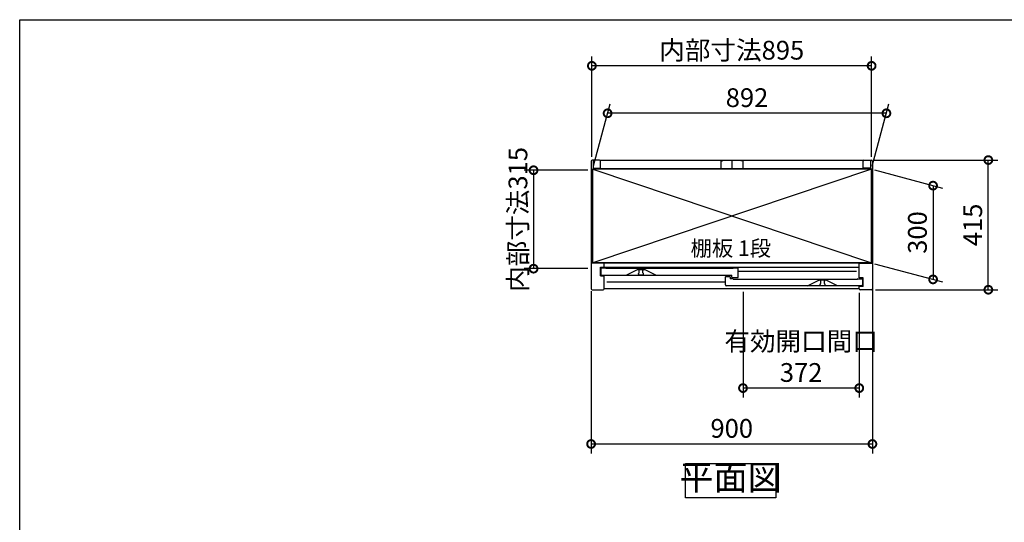
# Model space of a CAD drawing. Extents: x 70 to 8114, y 43 to 5705.
# Drawn here: x 70 to 3221, y 4096 to 5705 of the extents above; entities that cross this region are included whole.
import ezdxf

# ---------------------------------------------------------------- set-up
doc = ezdxf.new("R2010")
doc.units = 0
doc.header["$LTSCALE"] = 20
doc.header["$PDMODE"] = 3
doc.header["$PDSIZE"] = 2
doc.linetypes.add('PHANTOM', pattern=[2.5, 1.25, -0.25, 0.25, -0.25, 0.25, -0.25])
doc.layers.get('0').update_dxf_attribs({"linetype": 'CONTINUOUS'})
doc.layers.get('DEFPOINTS').update_dxf_attribs({"linetype": 'CONTINUOUS'})
for name, color, linetype in [('仕様書枠', 230, 'CONTINUOUS'), ('寸法', 4, 'CONTINUOUS'), ('文字', 7, 'CONTINUOUS'), ('細線', 5, 'CONTINUOUS'), ('部品1', 7, 'CONTINUOUS')]:
    doc.layers.add(name, color=color, linetype=linetype)
doc.styles.add('STYLE1', font='isocp.shx', dxfattribs={"bigfont": 'bigfont.shx'})
doc.styles.add('STYLE2', font='MS PGothic.ttf')
doc.dimstyles.new('INABA_S20G', dxfattribs={"dimscale": 20, "dimtxt": 3, "dimasz": 2.5, "dimexe": 1.5, "dimexo": 0.5, "dimgap": 1, "dimtad": 3, "dimdec": 1, "dimdsep": 46, "dimtxsty": 'STYLE1', "dimblk1": 'DOTSMALL', "dimblk2": 'DOTSMALL', "dimsah": 1, "dimcen": 0, "dimclrt": 7, "dimadec": 0, "dimazin": 0, "dimtfac": 1, "dimtdec": 4, "dimtix": 1, "dimtmove": 0, "dimatfit": 3, "dimldrblk": 'DOTSMALL', "dimfxl": 1, "dimtolj": 1, "dimtzin": 0, "dimarcsym": 0})

# ---------------------------------------------------------------- blocks, each defined once
blk = doc.blocks.new('_DOTSMALL')
at = {"color": 0, "linetype": 'ByBlock', "ltscale": 50, "const_width": 0.5}
blk.add_lwpolyline([(-0.0625, 0, 1), (0.0625, 0, 1)], format="xyb", close=True, dxfattribs=at)
blk = doc.blocks.new('*D12')
at = {"layer": 'DEFPOINTS', "color": 0, "ltscale": 50}
for p in [(2795.6, 5255.4), (3169.4, 5255.4), (2798.4, 4840.4)]:
    blk.add_point(p, dxfattribs=at)
at = {"layer": '寸法', "color": 0, "lineweight": -2, "ltscale": 50}
for p, q in [((2805.6, 5255.4), (3199.4, 5255.4)), ((3169.4, 4840.4), (3169.4, 5255.4)), ((2808.4, 4840.4), (3199.4, 4840.4))]:
    blk.add_line(p, q, dxfattribs=at)
at = {"layer": '寸法', "color": 0, "lineweight": -2, "ltscale": 50, "xscale": 50, "yscale": 50, "zscale": 50}
for p, rotation in [((3169.4, 5255.4), 90), ((3169.4, 4840.4), 270)]:
    blk.add_blockref('_DOTSMALL', p, dxfattribs=dict(at, rotation=rotation))
at = {"layer": '寸法', "color": 7, "ltscale": 50, "insert": (3119.4, 5047.9), "char_height": 60, "attachment_point": 5, "rotation": 90, "style": 'STYLE1'}
blk.add_mtext('\\A1;415', dxfattribs=at)
blk = doc.blocks.new('*D13')
at = {"layer": 'DEFPOINTS', "color": 0, "ltscale": 50}
for p in [(1900.9, 5557.1), (1900.9, 5255.4), (2795.9, 5255.4)]:
    blk.add_point(p, dxfattribs=at)
at = {"layer": '寸法', "color": 0, "lineweight": -2, "ltscale": 50}
for p, q in [((1900.9, 5265.4), (1900.9, 5587.1)), ((2795.9, 5265.4), (2795.9, 5587.1)), ((2795.9, 5557.1), (1900.9, 5557.1))]:
    blk.add_line(p, q, dxfattribs=at)
at = {"layer": '寸法', "color": 0, "lineweight": -2, "ltscale": 50, "xscale": 50, "yscale": 50, "zscale": 50, "rotation": 180}
blk.add_blockref('_DOTSMALL', (1900.9, 5557.1), dxfattribs=at)
at = {"layer": '寸法', "color": 0, "lineweight": -2, "ltscale": 50, "xscale": 50, "yscale": 50, "zscale": 50}
blk.add_blockref('_DOTSMALL', (2795.9, 5557.1), dxfattribs=at)
at = {"layer": '寸法', "color": 7, "ltscale": 50, "insert": (2348.4, 5607.1), "char_height": 60, "attachment_point": 5, "style": 'STYLE1'}
blk.add_mtext('\\A1;内部寸法895', dxfattribs=at)
blk = doc.blocks.new('*D14')
at = {"layer": 'DEFPOINTS', "color": 0, "ltscale": 50}
for p in [(2795.4, 5226.4), (2795.4, 4926.4), (2992.5, 4873.6)]:
    blk.add_point(p, dxfattribs=at)
at = {"layer": '寸法', "color": 0, "lineweight": -2, "ltscale": 50}
for p, q in [((2805.4, 5223.8), (3022.5, 5165.6)), ((2992.5, 5173.6), (2992.5, 4873.6)), ((2805.4, 4923.8), (3022.5, 4865.6))]:
    blk.add_line(p, q, dxfattribs=at)
at = {"layer": '寸法', "color": 0, "lineweight": -2, "ltscale": 50, "xscale": 50, "yscale": 50, "zscale": 50}
for p, rotation in [((2992.5, 5173.6), 90), ((2992.5, 4873.6), 270)]:
    blk.add_blockref('_DOTSMALL', p, dxfattribs=dict(at, rotation=rotation))
at = {"layer": '寸法', "color": 7, "ltscale": 50, "insert": (2942.5, 5023.6), "char_height": 60, "attachment_point": 5, "rotation": 90, "style": 'STYLE1'}
blk.add_mtext('\\A1;300', dxfattribs=at)
blk = doc.blocks.new('*D15')
at = {"layer": 'DEFPOINTS', "color": 0, "ltscale": 50}
for p in [(1951.2, 5405.2), (1903.4, 5226.9), (2795.4, 5226.4)]:
    blk.add_point(p, dxfattribs=at)
at = {"layer": '寸法', "color": 0, "lineweight": -2, "ltscale": 50}
for p, q in [((1906.1, 5236.9), (1959.2, 5435.2)), ((2798.1, 5236.4), (2851.4, 5435.2)), ((2843.3, 5405.2), (1951.2, 5405.2))]:
    blk.add_line(p, q, dxfattribs=at)
at = {"layer": '寸法', "color": 0, "lineweight": -2, "ltscale": 50, "xscale": 50, "yscale": 50, "zscale": 50, "rotation": 180}
blk.add_blockref('_DOTSMALL', (1951.2, 5405.2), dxfattribs=at)
at = {"layer": '寸法', "color": 0, "lineweight": -2, "ltscale": 50, "xscale": 50, "yscale": 50, "zscale": 50}
blk.add_blockref('_DOTSMALL', (2843.3, 5405.2), dxfattribs=at)
at = {"layer": '寸法', "color": 7, "ltscale": 50, "insert": (2397.3, 5455.2), "char_height": 60, "attachment_point": 5, "style": 'STYLE1'}
blk.add_mtext('\\A1;892', dxfattribs=at)
blk = doc.blocks.new('*D16')
at = {"layer": 'DEFPOINTS', "color": 0, "ltscale": 50}
for p in [(2798.4, 4856.2), (1898.4, 4846), (2798.4, 4346.7)]:
    blk.add_point(p, dxfattribs=at)
at = {"layer": '寸法', "color": 0, "lineweight": -2, "ltscale": 50}
for p, q in [((1898.4, 4836), (1898.4, 4316.7)), ((2798.4, 4846.2), (2798.4, 4316.7)), ((1898.4, 4346.7), (2798.4, 4346.7))]:
    blk.add_line(p, q, dxfattribs=at)
at = {"layer": '寸法', "color": 0, "lineweight": -2, "ltscale": 50, "xscale": 50, "yscale": 50, "zscale": 50, "rotation": 180}
blk.add_blockref('_DOTSMALL', (1898.4, 4346.7), dxfattribs=at)
at = {"layer": '寸法', "color": 0, "lineweight": -2, "ltscale": 50, "xscale": 50, "yscale": 50, "zscale": 50}
blk.add_blockref('_DOTSMALL', (2798.4, 4346.7), dxfattribs=at)
at = {"layer": '寸法', "color": 7, "ltscale": 50, "insert": (2348.4, 4396.7), "char_height": 60, "attachment_point": 5, "style": 'STYLE1'}
blk.add_mtext('\\A1;900', dxfattribs=at)
blk = doc.blocks.new('*D17')
at = {"layer": 'DEFPOINTS', "color": 0, "ltscale": 50}
for p in [(1898.4, 5222.9), (1714.2, 4907.9), (1898.4, 4907.9)]:
    blk.add_point(p, dxfattribs=at)
at = {"layer": '寸法', "color": 0, "lineweight": -2, "ltscale": 50}
for p, q in [((1888.4, 5222.9), (1684.2, 5222.9)), ((1714.2, 5222.9), (1714.2, 4907.9)), ((1888.4, 4907.9), (1684.2, 4907.9))]:
    blk.add_line(p, q, dxfattribs=at)
at = {"layer": '寸法', "color": 0, "lineweight": -2, "ltscale": 50, "xscale": 50, "yscale": 50, "zscale": 50}
for p, rotation in [((1714.2, 5222.9), 90), ((1714.2, 4907.9), 270)]:
    blk.add_blockref('_DOTSMALL', p, dxfattribs=dict(at, rotation=rotation))
at = {"layer": '寸法', "color": 7, "ltscale": 50, "insert": (1664.2, 5065.4), "char_height": 60, "attachment_point": 5, "rotation": 90, "style": 'STYLE1'}
blk.add_mtext('\\A1;内部寸法315', dxfattribs=at)
blk = doc.blocks.new('*D18')
at = {"layer": 'DEFPOINTS', "color": 0, "ltscale": 50}
for p in [(2384.4, 4843.4), (2756.4, 4840.4), (2384.4, 4525.6)]:
    blk.add_point(p, dxfattribs=at)
at = {"layer": '寸法', "color": 0, "lineweight": -2, "ltscale": 50}
for p, q in [((2384.4, 4833.4), (2384.4, 4495.6)), ((2756.4, 4830.4), (2756.4, 4495.6)), ((2756.4, 4525.6), (2384.4, 4525.6))]:
    blk.add_line(p, q, dxfattribs=at)
at = {"layer": '寸法', "color": 0, "lineweight": -2, "ltscale": 50, "xscale": 50, "yscale": 50, "zscale": 50, "rotation": 180}
blk.add_blockref('_DOTSMALL', (2384.4, 4525.6), dxfattribs=at)
at = {"layer": '寸法', "color": 0, "lineweight": -2, "ltscale": 50, "xscale": 50, "yscale": 50, "zscale": 50}
blk.add_blockref('_DOTSMALL', (2756.4, 4525.6), dxfattribs=at)
at = {"layer": '寸法', "color": 7, "ltscale": 50, "insert": (2570.4, 4625.6), "char_height": 60, "attachment_point": 5, "style": 'STYLE1'}
blk.add_mtext('\\A1;有効開口間口\\P372', dxfattribs=at)

msp = doc.modelspace()

# ---------------------------------------------------------------- linework, layer by layer
at = {"layer": '仕様書枠', "ltscale": 50}
for p, q in [((70, 5704.8), (8113.6, 5704.8)), ((70, 152), (70, 5704.8))]:
    msp.add_line(p, q, dxfattribs=at)
at = {"layer": '細線', "ltscale": 50}
for p, q in [((1903.45, 5226.43), (2795.45, 4926.43)), ((2795.45, 5226.43), (1903.45, 4926.43)), ((2747.95, 4898.43), (2368.95, 4898.43)), ((2327.95, 4864.43), (1948.95, 4864.43))]:
    msp.add_line(p, q, dxfattribs=at)
at = {"layer": '部品1', "ltscale": 50}
for p, q in [((1898.45, 5252.43), (1898.45, 4843.43)), ((1925.45, 5255.43), (1901.45, 5255.43)), ((1904.45, 5253.43), (1904.45, 5229.43)), ((1928.45, 5255.43), (2768.45, 5255.43)), ((1928.45, 5229.43), (1928.45, 5255.43)), ((2312.95, 5253.43), (2312.95, 5228.43)), ((2312.95, 5253.43), (2318.95, 5253.43)), ((2348.45, 5255.43), (2348.45, 5230.93)), ((2348.45, 5255.43), (2348.45, 5230.93)), ((2383.95, 5253.43), (2377.95, 5253.43)), ((2383.95, 5253.43), (2383.95, 5228.43)), ((2768.45, 5229.43), (2768.45, 5255.43)), ((2768.45, 5231.93), (2768.45, 5252.43)), ((2771.45, 5255.43), (2795.45, 5255.43)), ((2792.45, 5253.43), (2792.45, 5229.43)), ((2798.45, 5252.43), (2798.45, 4843.43)), ((2795.45, 5226.93), (1903.45, 5226.93)), ((1903.45, 4926.43), (1903.45, 5226.93)), ((2795.45, 5226.43), (1903.45, 5226.43)), ((1904.45, 5229.43), (1928.45, 5229.43)), ((2312.95, 5228.43), (2383.95, 5228.43)), ((2792.45, 5229.43), (2768.45, 5229.43)), ((2795.45, 4926.43), (2795.45, 5226.93)), ((1940.45, 4925.43), (1898.45, 4925.43)), ((2795.45, 4926.43), (1903.45, 4926.43)), ((1929.95, 4926.43), (1929.95, 4926.43)), ((2756.45, 4925.43), (1940.45, 4925.43)), ((1940.45, 4911.93), (1940.45, 4925.43)), ((2756.45, 4878.43), (2756.45, 4925.43)), ((2756.45, 4925.43), (2798.45, 4925.43)), ((2766.95, 4926.43), (2766.95, 4926.73)), ((2795.45, 4925.43), (2795.45, 4926.43)), ((1928.45, 4912.43), (1940.45, 4912.43)), ((1928.45, 4884.43), (1928.45, 4912.43)), ((1928.45, 4884.43), (1940.45, 4884.43)), ((2756.45, 4911.93), (1940.45, 4911.93)), ((1940.45, 4843.43), (1940.45, 4884.43)), ((2768.45, 4878.43), (2756.45, 4878.43)), ((2768.45, 4850.43), (2768.45, 4878.43)), ((1901.45, 4840.43), (1937.45, 4840.43)), ((2756.45, 4843.43), (1940.45, 4843.43)), ((2768.45, 4850.43), (2756.45, 4850.43)), ((2756.45, 4843.43), (2756.45, 4850.43)), ((2795.45, 4840.43), (2759.44, 4840.43))]:
    msp.add_line(p, q, dxfattribs=at)
at = {"layer": '部品1'}
for p, q in [((1929.95, 4908.83), (1929.95, 4890.43)), ((1945.35, 4909.43), (1930.55, 4909.43)), ((1932.95, 4887.43), (2348.95, 4887.43)), ((1945.95, 4908.43), (1945.95, 4908.83)), ((2352.95, 4908.43), (1945.95, 4908.43)), ((2010.07, 4887.5), (2046.45, 4905.43)), ((2046.45, 4905.43), (2069.45, 4905.43)), ((2105.82, 4887.5), (2069.45, 4905.43)), ((2348.95, 4880.03), (2348.95, 4887.43)), ((2352.95, 4908.83), (2352.95, 4908.43)), ((2368.35, 4909.43), (2353.55, 4909.43)), ((2368.95, 4880.03), (2368.95, 4908.83)), ((2327.95, 4856.43), (2327.95, 4881.83)), ((2328.55, 4882.43), (2342.35, 4882.43)), ((2763.95, 4853.43), (2330.95, 4853.43)), ((2342.95, 4881.83), (2342.95, 4875.43)), ((2352.35, 4875.43), (2342.95, 4875.43)), ((2349.55, 4879.43), (2368.35, 4879.43)), ((2352.95, 4874.83), (2352.95, 4874.43)), ((2352.95, 4874.43), (2750.95, 4874.43)), ((2590.95, 4853.43), (2627.45, 4871.43)), ((2650.45, 4871.43), (2627.45, 4871.43)), ((2686.95, 4853.43), (2650.45, 4871.43)), ((2750.95, 4874.43), (2750.95, 4874.83)), ((2751.55, 4875.43), (2766.35, 4875.43)), ((2766.95, 4874.83), (2766.95, 4856.43))]:
    msp.add_line(p, q, dxfattribs=at)
at = {"layer": '部品1', "ltscale": 1.4}
for p, q in [((2049.95, 4905.43), (2049.95, 4904.71)), ((2049.95, 4890.43), (2049.95, 4892.15)), ((2051.95, 4894.43), (2051.95, 4902.43)), ((2062.95, 4887.43), (2052.95, 4887.43)), ((2063.95, 4894.43), (2063.95, 4902.43)), ((2065.95, 4905.43), (2065.95, 4904.71)), ((2065.95, 4890.43), (2065.95, 4892.15))]:
    msp.add_line(p, q, dxfattribs=at)
at = {"layer": '部品1', "ltscale": 4}
msp.add_line((2349.55, 4879.43), (2368.35, 4879.43), dxfattribs=at)
at = {"layer": '部品1', "linetype": 'PHANTOM', "ltscale": 1.4}
for p, q in [((2630.95, 4871.43), (2630.95, 4870.71)), ((2630.95, 4856.43), (2630.95, 4858.15)), ((2632.95, 4860.43), (2632.95, 4868.43)), ((2643.95, 4853.43), (2633.95, 4853.43)), ((2644.95, 4860.43), (2644.95, 4868.43)), ((2646.95, 4871.43), (2646.95, 4870.71)), ((2646.95, 4856.43), (2646.95, 4858.15))]:
    msp.add_line(p, q, dxfattribs=at)
at = {"layer": '部品1', "ltscale": 50}
msp.add_lwpolyline([(2200.46, 4283.98), (2489.08, 4283.98), (2489.08, 4174.4), (2200.46, 4174.4)], close=True, dxfattribs=at)
for centre, start, end in [((1901.45, 5252.43), 90, 180), ((1925.45, 5252.43), 0, 90), ((2771.45, 5252.43), 90, 180), ((2795.45, 5252.43), 0, 90), ((1901.45, 4843.43), 180, 270), ((1937.45, 4843.43), 270, 0), ((2759.45, 4843.43), 180, 270), ((2795.45, 4843.43), 270, 0)]:
    msp.add_arc(centre, 3, start, end, dxfattribs=at)
at = {"layer": '部品1'}
for centre, radius, start, end in [((1930.55, 4908.83), 0.6, 90, 180), ((1932.95, 4890.43), 3, 180, 270), ((1945.35, 4908.83), 0.6, 0, 90), ((2009.81, 4888.03), 0.6, 270, 296.25024), ((2106.09, 4888.03), 0.6, 243.74976, 270), ((2353.55, 4908.83), 0.6, 90, 180), ((2368.35, 4908.83), 0.6, 0, 90), ((2328.55, 4881.83), 0.6, 90, 180), ((2330.95, 4856.43), 3, 180, 270), ((2342.35, 4881.83), 0.6, 0, 90), ((2349.55, 4880.03), 0.6, 180, 270), ((2352.35, 4874.83), 0.6, 0, 90), ((2368.35, 4880.03), 0.6, 270, 0), ((2590.81, 4854.03), 0.6, 270, 296.25024), ((2687.09, 4854.03), 0.6, 243.74976, 270), ((2751.55, 4874.83), 0.6, 90, 180), ((2763.95, 4856.43), 3, 270, 0), ((2766.35, 4874.83), 0.6, 0, 90)]:
    msp.add_arc(centre, radius, start, end, dxfattribs=at)
at = {"layer": '部品1', "ltscale": 1.4}
for centre, radius, start, end in [((2050.25, 4904.71), 0.3, 180, 262.50528), ((2050.25, 4892.15), 0.3, 97.49472, 180), ((2052.95, 4890.43), 3, 180, 270), ((2049.95, 4902.43), 2, 0, 82.50528), ((2049.95, 4894.43), 2, 277.49472, 0), ((2062.95, 4890.43), 3, 270, 0), ((2065.95, 4902.43), 2, 97.49472, 180), ((2065.95, 4894.43), 2, 180, 262.50528), ((2065.65, 4904.71), 0.3, 277.49472, 0), ((2065.65, 4892.15), 0.3, 0, 82.50528)]:
    msp.add_arc(centre, radius, start, end, dxfattribs=at)
at = {"layer": '部品1', "linetype": 'PHANTOM', "ltscale": 1.4}
for centre, radius, start, end in [((2631.25, 4870.71), 0.3, 180, 262.50528), ((2631.25, 4858.15), 0.3, 97.49472, 180), ((2633.95, 4856.43), 3, 180, 270), ((2630.95, 4868.43), 2, 0, 82.50528), ((2630.95, 4860.43), 2, 277.49472, 0), ((2643.95, 4856.43), 3, 270, 0), ((2646.95, 4868.43), 2, 97.49472, 180), ((2646.95, 4860.43), 2, 180, 262.50528), ((2646.65, 4870.71), 0.3, 277.49472, 0), ((2646.65, 4858.15), 0.3, 0, 82.50528)]:
    msp.add_arc(centre, radius, start, end, dxfattribs=at)

# ---------------------------------------------------------------- texts
at = {"layer": '文字', "color": 7, "ltscale": 50, "style": 'STYLE2'}
msp.add_text('棚板 1段', height=50, dxfattribs=at).set_placement((2216.55, 4948.14))
at = {"layer": '部品1', "color": 7, "ltscale": 50, "insert": (2344.77, 4229.19), "char_height": 80, "attachment_point": 5, "style": 'STYLE1'}
msp.add_mtext('平面図', dxfattribs=at)

# ---------------------------------------------------------------- dimensions: what is measured, and where the dimension line sits
at = {"layer": '寸法', "ltscale": 50}
dim = msp.add_linear_dim(base=(1900.95, 5557.08), p1=(2795.95, 5255.39), p2=(1900.95, 5255.39), text='内部寸法<>', dimstyle='INABA_S20G', dxfattribs=at)
dim.commit()
dim.dimension.update_dxf_attribs({"geometry": '*D13', "text_midpoint": (2348.45, 5607.08)})
for base, p1, p2, picture, middle in [((1951.2, 5405.16), (2795.45, 5226.43), (1903.45, 5226.93), '*D15', (2397.27, 5455.18)), ((2798.45, 4346.7), (1898.45, 4846.04), (2798.45, 4856.19), '*D16', (2348.45, 4396.7))]:
    dim = msp.add_linear_dim(base=base, p1=p1, p2=p2, dimstyle='INABA_S20G', dxfattribs=at)
    dim.commit()
    dim.dimension.update_dxf_attribs({"geometry": picture, "text_midpoint": middle})
dim = msp.add_linear_dim(base=(1714.15, 4907.93), p1=(1898.45, 5222.93), p2=(1898.45, 4907.93), angle=90, text='内部寸法<>', dimstyle='INABA_S20G', dxfattribs=at)
dim.commit()
dim.dimension.update_dxf_attribs({"geometry": '*D17', "text_midpoint": (1714.15, 5065.43), "dimtype": 160})
for base, p1, p2, picture, middle in [((3169.37, 5255.43), (2798.45, 4840.43), (2795.56, 5255.43), '*D12', (3119.37, 5047.93)), ((2992.48, 4873.64), (2795.45, 5226.43), (2795.45, 4926.43), '*D14', (2942.48, 5023.64))]:
    dim = msp.add_linear_dim(base=base, p1=p1, p2=p2, angle=90, dimstyle='INABA_S20G', dxfattribs=at)
    dim.commit()
    dim.dimension.update_dxf_attribs({"geometry": picture, "text_midpoint": middle})
dim = msp.add_linear_dim(base=(2384.45, 4525.61), p1=(2756.45, 4840.43), p2=(2384.45, 4843.43), text='有効開口間口\\P<>', dimstyle='INABA_S20G', dxfattribs=at)
dim.commit()
dim.dimension.update_dxf_attribs({"geometry": '*D18', "text_midpoint": (2570.45, 4525.61), "dimtype": 160})

doc.saveas('drawing.dxf')
